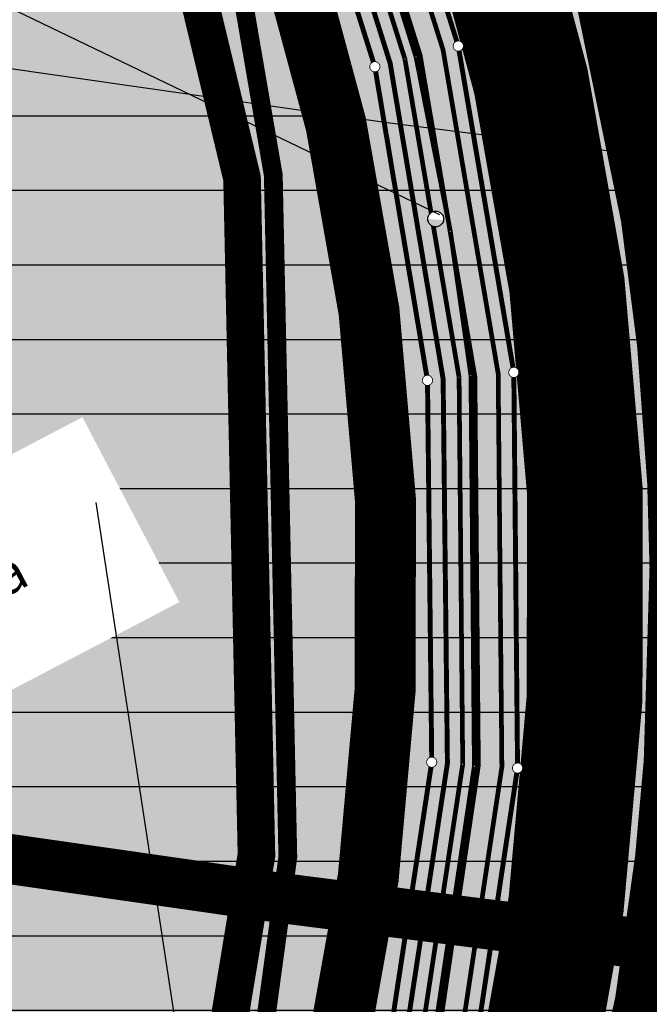
# Model space of a CAD drawing. Units: metres. Extents: x 548234 to 555000, y 6584162 to 6590000.
# Drawn here: x 550584 to 550625, y 6586947 to 6587010 of the extents above; entities that cross this region are included whole.
import ezdxf

# ---------------------------------------------------------------- set-up
doc = ezdxf.new("R2010")
doc.units = ezdxf.units.M
doc.set_wipeout_variables(frame=1)
for name, pattern in [('07005-LK$0$Punktiirt921', [4, 1, -3]), ('11026-VK$0$ACAD_ISO03W100', [30, 12, -18]), ('DASHED2', [3, 2, -1]), ('DASHEDX2', [1.5, 1, -0.5]), ('FERM', [3, 2, -1]), ('KRAAVIPERV', [0.02, 0.01, 0.01])]:
    doc.linetypes.add(name, pattern=pattern)
for name, color, linetype in [('07005-G$0$K-G-gaasitoru_(G1 DP)', 252, '07005-G$0$G1_KPROJEKT'), ('07005-LK$0$K-asf-uus', 253, 'Continuous'), ('07005-LK$0$k-kergliiklus', 31, 'Continuous'), ('07005-LK$0$k-tee-joon', 250, 'Continuous'), ('07005-LK$0$KM', 7, 'Continuous'), ('11026-VK$0$k-vk-abi', 6, 'Continuous'), ('11026-VK$0$K-VK-kraav', 5, '11026-VK$0$ACAD_ISO03W100'), ('11026-VK$0$k-vk-tekst', 7, 'Continuous'), ('11026-VK$0$VEE_S6LMED', 7, 'Continuous'), ('11026-VK$0$Vesi_elemendid', 7, 'Continuous'), ('11026_E-SD$0$07005-GEE$0$K-tr-sidekanal', 251, '11026_E-SD$0$07005-GEE$0$SIDE_KPROJEKT'), ('11026_E-SD$0$07005-GEE$0$K-TVKAABEL', 251, '11026_E-SD$0$07005-GEE$0$W1.1_KPROJEKT'), ('11026_E-SD$0$07005-GEE$0$KPR-KPKAABEL', 251, '11026_E-SD$0$XW2_KPROJEKT'), ('k-DP-naaber-ala', 162, 'DASHEDX2'), ('k-killustik', 53, 'Continuous'), ('K-raudteevöönd', 44, 'Continuous'), ('K-TÄNAVAKAITSEVÖÖND-KEHTIV', 114, 'Continuous'), ('k-xref-liiklus', 7, 'Continuous'), ('K-xref-tehno', 7, 'Continuous')]:
    doc.layers.add(name, color=color, linetype=linetype)
for name, color, linetype, lineweight in [('11026-VK$0$K-tr-dreen', 80, '11026-VK$0$D1_KPROJEKT', 0), ('11026-VK$0$K-tr-reovesi', 16, '11026-VK$0$K1_KPROJEKT', 0), ('11026-VK$0$K-tr-reovesi K11', 34, '11026-VK$0$K11_KPROJEKT', 0), ('11026-VK$0$K-tr-vesi', 152, '11026-VK$0$V1_KPROJEKT', 0), ('k-mood-piir-keht', 20, 'Continuous', 0), ('RAUDTEE', 34, 'FERM', 0)]:
    doc.layers.add(name, color=color, linetype=linetype, lineweight=lineweight)
doc.styles.add('07005-G$0$KPR-jooned', font='romand.shx')
doc.styles.add('11026-VK$0$KPR-jooned', font='romand.shx')
doc.styles.add('11026-VK$0$SWISL_Kprojekt', font='swissl.ttf')
doc.styles.add('11026_E-SD$0$07005-GEE$0$KPR-jooned', font='romand.shx')
doc.styles.add('11026_E-SD$0$KPR-jooned', font='romand.shx')
doc.linetypes.add('07005-G$0$G1_KPROJEKT', pattern='A,9.5,-1.25,["G1",07005-G$0$KPR-jooned,S=1,R=0,X=-0.858,Y=-0.5],-1.25', length=12)
doc.linetypes.add('11026-VK$0$D1_KPROJEKT', pattern='A,9.5,-1.25,["D1",11026-VK$0$KPR-jooned,S=1,R=0,X=-0.857,Y=-0.5],-1.25', length=12)
doc.linetypes.add('11026-VK$0$K11_KPROJEKT', pattern='A,9.5,-1.7,["K11",11026-VK$0$KPR-jooned,S=1,R=0,X=-1.33,Y=-0.5],-1.7', length=12.9)
doc.linetypes.add('11026-VK$0$K1_KPROJEKT', pattern='A,9.5,-1.25,["K1",11026-VK$0$KPR-jooned,S=1,R=0,X=-0.857,Y=-0.5],-1.25', length=12)
doc.linetypes.add('11026-VK$0$KS1_KPROJEKT', pattern='A,9.5,-1.7,["KS1",11026-VK$0$KPR-jooned,S=1,R=0,X=-1.4,Y=-0.5],-1.7', length=12.9)
doc.linetypes.add('11026-VK$0$V1_KPROJEKT', pattern='A,9.5,-1.25,["V1",11026-VK$0$KPR-jooned,S=1,R=0,X=-0.845,Y=-0.5],-1.25', length=12)
doc.linetypes.add('11026_E-SD$0$07005-GEE$0$SIDE_KPROJEKT', pattern='A,9.5,-1.25,["/",11026_E-SD$0$07005-GEE$0$KPR-jooned,S=1,R=0,X=-0.55,Y=-0.5],-1.25', length=12)
doc.linetypes.add('11026_E-SD$0$07005-GEE$0$W1.1_KPROJEKT', pattern='A,9.5,-2,["W1.1",11026_E-SD$0$07005-GEE$0$KPR-jooned,S=1,R=0,X=-1.72,Y=-0.5],-2', length=13.5)
doc.linetypes.add('11026_E-SD$0$XW2_KPROJEKT', pattern='A,9.5,-1.7,["XW2",11026_E-SD$0$KPR-jooned,S=1,R=0,X=-1.56,Y=-0.5],-1.7', length=12.9)

# ---------------------------------------------------------------- blocks, each defined once
blk = doc.blocks.new('07005-LK')
at = {"layer": '07005-LK$0$K-asf-uus', "color": 251, "true_color": 0x575757, "const_width": 7, "flags": 128}
blk.add_lwpolyline([(550555.6535210232, 6587151.663477219), (550575.5416178255, 6587110.964426038, -0.01473293970042188), (550579.1862307535, 6587102.913071534), (550608.9561675889, 6587031.629490928, -0.1555912426451976), (550616.8671365589, 6586940.825273142), (550607.2485100215, 6586898.173631127)], format="xyb", dxfattribs=at)
at = {"layer": '07005-LK$0$k-kergliiklus', "const_width": 3.5, "flags": 128}
blk.add_lwpolyline([(550544.4036872222, 6587145.644921537), (550564.0861937542, 6587105.366590801, -0.01473293970218433), (550567.4210145834, 6587097.999601427), (550597.1909514187, 6587026.716020823, -0.1555912426446887), (550604.4294880264, 6586943.630161549), (550600.9844812537, 6586928.354051697)], format="xyb", dxfattribs=at)
at = {"layer": '07005-LK$0$k-tee-joon', "const_width": 0.4, "flags": 128}
for points in [[(550558.7417106943, 6587153.315629759), (550578.6862440412, 6587112.501086691, -0.01473293970090597), (550582.4158979375, 6587104.261867248), (550612.1858347729, 6587032.978286643, -0.1555912426445271), (550620.2813930189, 6586940.055303776), (550614.3179392173, 6586913.611705442, 0.4207845937343519), (550626.7563106599, 6586894.408948183), (550635.39, 6586892.664)], [(550552.5653313523, 6587150.011324679), (550572.3969916098, 6587109.427765384, -0.01473293970136345), (550575.9565635696, 6587101.564275818), (550605.726500405, 6587030.280695213, -0.1555912426458999), (550613.4528800991, 6586941.595242509), (550607.3079894349, 6586914.347103101, -0.4079363137468534), (550588.5161361354, 6586902.186935442), (550583.2564748449, 6586903.254907711)], [(550545.9477820576, 6587146.470997807), (550565.658506862, 6587106.134921127, -0.01473293970234303), (550569.0358481754, 6587098.673999285), (550598.8057850107, 6587027.390418681, -0.1555912426452122), (550606.1366162563, 6586943.245176866), (550602.6298585541, 6586927.695246369, -0.2935144061939901), (550590.3103252201, 6586915.556696678, 0.2795084085224228), (550578.1938594142, 6586904.221150166, 0.2795084085224228)], [(550542.8595923866, 6587144.818845266), (550562.5138806463, 6587104.598260473, -0.01473293970193288), (550565.8061809915, 6587097.325203571), (550595.5761178267, 6587026.041622967, -0.155591242645972), (550602.7223597964, 6586944.015146232), (550599.2156020937, 6586928.465215733)]]:
    blk.add_lwpolyline(points, format="xyb", dxfattribs=at)
at = {"layer": '07005-LK$0$KM', "linetype": '07005-LK$0$Punktiirt921', "const_width": 0.2}
blk.add_lwpolyline([(550555.6535210232, 6587151.663477219), (550575.5416178255, 6587110.964426038, -0.01473293970183687), (550579.1862307535, 6587102.913071533), (550608.9561675889, 6587031.629490928, -0.1555912426468418), (550616.867136559, 6586940.825273141), (550610.3851555127, 6586912.082382038)], format="xyb", dxfattribs=at)
blk = doc.blocks.new('11026_E-SD')
at = {"layer": '11026_E-SD$0$07005-GEE$0$K-tr-sidekanal', "color": 251, "const_width": 0.3, "flags": 128}
blk.add_lwpolyline([(550543.742011325, 6587145.290931131), (550559.5270757362, 6587112.795147802), (550566.7205057659, 6587097.730951919), (550599.4319502831, 6587018.766453462), (550601.9478784094, 6587010.793262478), (550603.7917768988, 6587003.48132496), (550604.90198397, 6586997.626340425), (550605.4468002673, 6586994.28023502), (550606.5321252468, 6586985.672827971), (550606.9797337743, 6586977.736234437), (550607.0175703113, 6586968.51987905), (550606.288566873, 6586959.545790402), (550605.2468390798, 6586951.752008251), (550601.540013573, 6586934.141874129), (550599.8960372249, 6586927.100067204), (550599.3553459445, 6586925.661752323), (550595.4208859141, 6586920.602184149)], dxfattribs=at)
at = {"layer": '11026_E-SD$0$07005-GEE$0$K-tr-sidekanal', "const_width": 0.3, "flags": 128}
blk.add_lwpolyline([(550543.742011325, 6587145.290931131), (550559.5270757362, 6587112.795147802), (550566.7205057659, 6587097.730951919), (550599.4319502831, 6587018.766453462), (550601.9478784094, 6587010.793262478), (550603.7917768988, 6587003.48132496), (550604.90198397, 6586997.626340425), (550605.4468002673, 6586994.28023502), (550606.5321252468, 6586985.672827971), (550606.9797337743, 6586977.736234437), (550607.0175703113, 6586968.51987905), (550606.288566873, 6586959.545790402), (550605.2468390798, 6586951.752008251), (550601.540013573, 6586934.141874129), (550599.8960372249, 6586927.100067204), (550599.3553459445, 6586925.661752323), (550595.4208859141, 6586920.602184149)], dxfattribs=at)
at = {"layer": '11026_E-SD$0$07005-GEE$0$K-TVKAABEL', "const_width": 0.3, "flags": 128}
blk.add_lwpolyline([(550605.8679403403, 6586914.779981457), (550611.9776975508, 6586941.872329448), (550615.1037901129, 6586962.622066433), (550614.8673627544, 6586987.744424877), (550611.3448410691, 6587008.443357566), (550605.7206945617, 6587026.275613971), (550579.7707637657, 6587088.538864447), (550571.0336748683, 6587108.801160914), (550551.2389500394, 6587149.309135455)], dxfattribs=at)
at = {"layer": '11026_E-SD$0$07005-GEE$0$KPR-KPKAABEL', "color": 251, "const_width": 0.32, "flags": 128}
blk.add_lwpolyline([(550544.2817070936, 6587145.553092297), (550560.2416022174, 6587112.697395267), (550567.2691006305, 6587097.974400928), (550599.99627367, 6587018.971934265), (550602.5253623653, 6587010.957036315), (550604.3779390285, 6587003.610685696), (550605.4929324937, 6586997.730458786), (550606.0407363563, 6586994.366004613), (550607.1300056942, 6586985.727315966), (550607.5796643733, 6586977.75437098), (550607.6176702037, 6586968.496778527), (550606.8853379717, 6586959.481712174), (550605.8385842256, 6586951.650327894), (550602.1257947822, 6586934.011860708), (550600.4714311942, 6586926.925561089), (550599.9286698039, 6586925.481739424), (550595.9334499178, 6586920.346057657)], dxfattribs=at)
blk = doc.blocks.new('11026-VK$0$VKT_kk_kp_dvk_w')
at = {"color": 80}
blk.add_line((0, 0), (0, 0), dxfattribs=at)
at = {"color": 80, "const_width": 0.05}
blk.add_lwpolyline([(-2.842170943040401e-14, -0.3250000000000028, 0.9999999999999999), (-2.842170943040401e-14, 0.3250000000000028, 0.9999999999999999), (-2.842170943040401e-14, -0.3250000000000028, -1)], format="xyb", dxfattribs=at)
at = {"color": 80}
blk.add_wipeout([(-0.029405142098868183, 0.2985554180016592), (-0.08708540317633867, 0.2870821007196628), (-0.14141902104779927, 0.2645763793045066), (-0.19031798524909374, 0.23190313600882118), (-0.23190313600882118, 0.1903179852490936), (-0.2645763793045066, 0.14141902104779913), (-0.28708210071966267, 0.0870854031763385), (-0.2985554180016591, 0.02940514209886791), (-0.298555418001659, -0.029405142098868464), (-0.2870821007196625, -0.08708540317633906), (-0.2645763793045063, -0.14141902104779963), (-0.2319031360088207, -0.19031798524909405), (-0.19031798524909316, -0.2319031360088214), (-0.14141902104779863, -0.2645763793045068), (-0.08708540317633795, -0.2870821007196628), (-0.029405142098867326, -0.2985554180016591), (0.029405142098869103, -0.29855541800165897), (0.08708540317633967, -0.28708210071966234), (0.14141902104780021, -0.264576379304506), (0.1903179852490945, -0.23190313600882034), (0.23190313600882181, -0.19031798524909266), (0.2645763793045071, -0.14141902104779813), (0.28708210071966306, -0.0870854031763374), (0.2985554180016592, -0.0294051420988668), (0.2985554180016589, 0.029405142098869574), (0.2870821007196622, 0.08708540317634017), (0.26457637930450584, 0.14141902104780069), (0.23190313600882007, 0.19031798524909493), (0.19031798524909235, 0.23190313600882229), (0.14141902104779777, 0.2645763793045074), (0.08708540317633698, 0.2870821007196632), (0.02940514209886632, 0.2985554180016593)], dxfattribs=at)
blk = doc.blocks.new('11026-VK$0$VKT_vk_vs_w')
at = {"layer": '11026-VK$0$Vesi_elemendid', "color": 0, "linetype": 'Continuous'}
blk.add_line((0, 0), (0, 0), dxfattribs=at)
at = {"color": 0, "linetype": 'Continuous'}
blk.add_wipeout([(-0.09923124599148135, -0.015816617347927386), (-0.09423887645290391, -0.03487176121515731), (-0.08562495974201216, -0.052586802855197734), (-0.07372052384726555, -0.06828096315253171), (-0.05898304956401456, -0.08135112432831915), (-0.041978889764093766, -0.09129500741840545), (-0.02336150477257145, -0.09773047457223237), (-0.003846350253922023, -0.10041021439613), (0.01581661734792755, -0.0992312459914813), (0.034871761215157476, -0.09423887645290385), (0.052586802855197866, -0.08562495974201206), (0.06828096315253182, -0.07372052384726543), (0.08135112432831924, -0.0589830495640144), (0.09129500741840547, -0.041978889764093585), (0.09773047457223241, -0.023361504772571262), (0.10041021439612997, -0.003846350253921854), (0.09923124599148127, 0.01581661734792772), (0.0942388764529038, 0.034871761215157615), (0.08562495974201197, 0.05258680285519804), (0.07372052384726528, 0.06828096315253199), (0.058983049564014255, 0.08135112432831934), (0.041978889764093426, 0.09129500741840554), (0.023361504772571085, 0.09773047457223247), (0.0038463502539216577, 0.10041021439612999), (-0.015816617347927914, 0.09923124599148128), (-0.03487176121515773, 0.09423887645290377), (-0.052586802855198046, 0.08562495974201198), (-0.0682809631525319, 0.07372052384726538), (-0.08135112432831926, 0.05898304956401443), (-0.09129500741840545, 0.04197888976409367), (-0.09773047457223238, 0.02336150477257143), (-0.10041021439613, 0.0038463502539221317)], dxfattribs=at).dxf.layer = '11026-VK$0$Vesi_elemendid'
at = {"layer": '11026-VK$0$Vesi_elemendid', "color": 0, "linetype": 'Continuous'}
for radius in [0.09999999999999999, 0.09000000000000001, 0.08000000000000002]:
    blk.add_circle((0, 0), radius, dxfattribs=at)
blk = doc.blocks.new('11026-VK$0$VKT_kk_kp_rvk_w')
at = {"color": 16}
blk.add_line((0, 0), (0, 0), dxfattribs=at)
at = {"color": 16, "const_width": 0.05}
blk.add_lwpolyline([(-2.842170943040401e-14, -0.3250000000000028, 0.9999999999999999), (-2.842170943040401e-14, 0.3250000000000028, 0.9999999999999999), (-2.842170943040401e-14, -0.3250000000000028, -1)], format="xyb", dxfattribs=at)
at = {"color": 16}
blk.add_wipeout([(-0.029405142098868183, 0.2985554180016592), (-0.08708540317633867, 0.2870821007196628), (-0.14141902104779927, 0.2645763793045066), (-0.19031798524909374, 0.23190313600882118), (-0.23190313600882118, 0.1903179852490936), (-0.2645763793045066, 0.14141902104779913), (-0.28708210071966267, 0.0870854031763385), (-0.2985554180016591, 0.02940514209886791), (-0.298555418001659, -0.029405142098868464), (-0.2870821007196625, -0.08708540317633906), (-0.2645763793045063, -0.14141902104779963), (-0.2319031360088207, -0.19031798524909405), (-0.19031798524909316, -0.2319031360088214), (-0.14141902104779863, -0.2645763793045068), (-0.08708540317633795, -0.2870821007196628), (-0.029405142098867326, -0.2985554180016591), (0.029405142098869103, -0.29855541800165897), (0.08708540317633967, -0.28708210071966234), (0.14141902104780021, -0.264576379304506), (0.1903179852490945, -0.23190313600882034), (0.23190313600882181, -0.19031798524909266), (0.2645763793045071, -0.14141902104779813), (0.28708210071966306, -0.0870854031763374), (0.2985554180016592, -0.0294051420988668), (0.2985554180016589, 0.029405142098869574), (0.2870821007196622, 0.08708540317634017), (0.26457637930450584, 0.14141902104780069), (0.23190313600882007, 0.19031798524909493), (0.19031798524909235, 0.23190313600882229), (0.14141902104779777, 0.2645763793045074), (0.08708540317633698, 0.2870821007196632), (0.02940514209886632, 0.2985554180016593)], dxfattribs=at)
blk = doc.blocks.new('11026-VK$0$VKT_vk_ph_w')
at = {"color": 1}
blk.add_line((0, 0), (0, 0), dxfattribs=at)
blk.add_wipeout([(-0.5042168626339762, -0.0487332448096085), (-0.4850210925797043, -0.1461646792727752), (-0.4471862339405568, -0.237979087081586), (-0.3921662591160026, -0.3206480920340611), (-0.3220755548829924, -0.3909947706311888), (-0.23960766769788092, -0.4463157394653535), (-0.1479317922166679, -0.48448504472861487), (-0.05057098092167319, -0.5040358614252989), (0.04873324480960859, -0.5042168626339761), (0.14616467927277563, -0.48502109257970405), (0.23797908708158647, -0.44718623394055634), (0.3206480920340614, -0.3921662591160021), (0.390994770631189, -0.3220755548829919), (0.44631573946535347, -0.2396076676978801), (0.48448504472861464, -0.14793179221666708), (0.5040358614252985, -0.05057098092167234), (0.5042168626339757, 0.04873324480960939), (0.4850210925797034, 0.14616467927277665), (0.44718623394055534, 0.237979087081587), (0.39216625911600095, 0.32064809203406197), (0.3220755548829906, 0.39099477063118937), (0.23960766769787886, 0.4463157394653541), (0.14793179221666578, 0.4844850447286151), (0.05057098092167096, 0.5040358614252984), (-0.04873324480961077, 0.5042168626339758), (-0.14616467927277738, 0.4850210925797034), (-0.2379790870815876, 0.4471862339405557), (-0.320648092034062, 0.39216625911600134), (-0.3909947706311894, 0.32207555488299144), (-0.4463157394653537, 0.23960766769788022), (-0.48448504472861487, 0.14793179221666763), (-0.5040358614252989, 0.050570980921673225)], dxfattribs=at)
at = {"layer": '11026-VK$0$Vesi_elemendid'}
blk.add_hatch(color=1, dxfattribs=at).paths.add_polyline_path([(-0.5045479956638557, 0.0009517781100265577, 0.9267396178243293), (0.4985851112180089, -0.07734644582468164)])
at = {"color": 1}
blk.add_circle((0, 0), 0.5041271994365526, dxfattribs=at)
blk = doc.blocks.new('11026-VK')
at = {"layer": '11026-VK$0$K-tr-dreen', "color": 252, "linetype": '11026-VK$0$D1_KPROJEKT'}
for points in [[(550606.6609367145, 6587026.619043786, 0.315, 0.315, 0), (550612.3191616687, 6587008.678736213, 0.315, 0.315, 0)], [(550612.3191616687, 6587008.678736213, 0.315, 0.315, 0), (550615.8665680243, 6586987.833576998, 0.315, 0.315, 0)], [(550615.8665680243, 6586987.833576998, 0.315, 0.315, 0), (550616.1044952875, 6586962.551841266, 0.315, 0.315, 0)], [(550612.961152583, 6586941.687604822, 0.315, 0.315, 0), (550616.1044952875, 6586962.551841266, 0.315, 0.315, 0)]]:
    blk.add_lwpolyline(points, format="xyseb", dxfattribs=at)
at = {"layer": '11026-VK$0$K-tr-reovesi', "color": 252, "linetype": '11026-VK$0$K1_KPROJEKT'}
for points in [[(550601.5453096821, 6587024.635080755, 0.315, 0.315, 0), (550606.9903188249, 6587007.355367516, 0.315, 0.315, 0)], [(550610.3522911657, 6586987.321539431, 0.315, 0.315, 0), (550610.6241174237, 6586962.925958922, 0.315, 0.315, 0)], [(550607.5261719048, 6586942.603700411, 0.315, 0.315, 0), (550610.6241174237, 6586962.925958922, 0.315, 0.315, 0)]]:
    blk.add_lwpolyline(points, format="xyseb", dxfattribs=at)
at = {"layer": '11026-VK$0$K-tr-vesi', "color": 252, "linetype": '11026-VK$0$V1_KPROJEKT', "const_width": 0.3}
for points in [[(550603.3783632064, 6587025.397187057), (550608.9090091841, 6587007.855089506)], [(550608.9090091841, 6587007.855089506), (550612.3693495822, 6586987.521544571)], [(550612.3693495822, 6586987.521544571), (550612.6020271777, 6586962.797629351)], [(550609.4956984656, 6586942.236410541), (550612.6020271777, 6586962.797629351)]]:
    blk.add_lwpolyline(points, dxfattribs=at)
at = {"layer": '11026-VK$0$k-vk-abi', "color": 252}
for centre in [(550607.96490807, 6587007.589517878), (550611.3514631836, 6586987.410394046), (550611.6249632734, 6586962.855617552)]:
    blk.add_circle(centre, 0.0001, dxfattribs=at)
at = {"layer": '11026-VK$0$k-vk-tekst', "color": 252, "insert": (550529.4637203175, 6586952.72512354), "char_height": 2.5, "width": 65.84114009855793, "attachment_point": 1, "rotation": 27.65000000000001, "style": '11026-VK$0$SWISL_Kprojekt', "bg_fill": 3, "box_fill_scale": 1.5, "bg_fill_color": 256, "bg_fill_transparency": 3939897}
blk.add_mtext('Varem planeeritud pumpla\\P{\\O(OÜ Projektkeskus töö nr 468 pumpla KP-8)}', dxfattribs=at)
at = {"layer": '11026-VK$0$k-vk-tekst', "color": 252}
blk.add_line((550589.1657741814, 6586979.522073813), (550598.8771466102, 6586915.995152022), dxfattribs=at)
at = {"layer": '11026-VK$0$K-tr-dreen', "color": 252}
for p in [(550612.3191616687, 6587008.678736213), (550615.8665680243, 6586987.833576998), (550616.1044952875, 6586962.551841266)]:
    blk.add_blockref('11026-VK$0$VKT_kk_kp_dvk_w', p, dxfattribs=at)
at = {"layer": '11026-VK$0$VEE_S6LMED', "color": 252}
for p in [(550608.9090091841, 6587007.855089506), (550612.3693495822, 6586987.521544571), (550612.6020271777, 6586962.797629351)]:
    blk.add_blockref('11026-VK$0$VKT_vk_vs_w', p, dxfattribs=at)
at = {"layer": '11026-VK$0$K-tr-reovesi', "color": 252, "linetype": '11026-VK$0$K1_KPROJEKT'}
blk.add_lwpolyline([(550606.9903188249, 6587007.355367516, 0.315, 0.315, 0), (550610.3522911657, 6586987.321539431, 0.315, 0.315, 0)], format="xyseb", dxfattribs=at)
at = {"layer": '11026-VK$0$K-tr-vesi', "color": 252, "linetype": '11026-VK$0$V1_KPROJEKT'}
blk.add_lwpolyline([(550613.1277902104, 6586987.626788144, 0.3, 0.3, 0), (550613.3462160026, 6586962.674998752, 0.3, 0.3, 0)], format="xyseb", dxfattribs=at)
at = {"layer": '11026-VK$0$K-VK-kraav', "color": 252, "ltscale": 0.02, "const_width": 5, "flags": 128}
blk.add_lwpolyline([(550616.9211732018, 6586910.872780046), (550624.8208562295, 6586947.540014824), (550626.1020530033, 6586956.690633651), (550626.6619698197, 6586962.90908091), (550627.0352919978, 6586975.368601681), (550626.8828029775, 6586980.894573146), (550626.2300480863, 6586989.754606877), (550625.1862608618, 6586997.864727275), (550622.1045762702, 6587012.839271712), (550617.2201489848, 6587028.400981858), (550609.9724027421, 6587045.839136313)], dxfattribs=at)
at = {"layer": '11026-VK$0$K-tr-reovesi', "color": 252}
for p in [(550606.9903188249, 6587007.355367516), (550610.3522911657, 6586987.321539431), (550610.6241174237, 6586962.925958922)]:
    blk.add_blockref('11026-VK$0$VKT_kk_kp_rvk_w', p, dxfattribs=at)
at = {"layer": '11026-VK$0$K-tr-reovesi K11', "color": 252, "linetype": '11026-VK$0$KS1_KPROJEKT'}
blk.add_lwpolyline([(550602.2475388019, 6586915.094057472, 0.315, 0.315, 0), (550608.5147295482, 6586942.452902778, 0.315, 0.315, 0), (550611.6249632734, 6586962.855617552, 0.315, 0.315, 0), (550611.3514631836, 6586987.410394046, 0.315, 0.315, 0), (550607.96490807, 6587007.589517878, 0.315, 0.315, 0), (550602.4855130115, 6587024.978354674, 0.315, 0.315, 0), (550576.5793123563, 6587087.151210988, 0.315, 0.315, 0), (550567.8526024711, 6587107.339083818, 0.315, 0.315, 0), (550556.1569113651, 6587131.246529613, 0.315, 0.315, 0)], format="xyseb", dxfattribs=at)
at = {"layer": '11026-VK$0$K-tr-vesi', "color": 252, "linetype": '11026-VK$0$V1_KPROJEKT'}
for points in [[(550604.1108342073, 6587025.555738613, 0.3, 0.3, 0), (550609.6223743417, 6587007.980942066, 0.3, 0.3, 0)], [(550610.3094612997, 6586942.258171111, 0.3, 0.3, 0), (550613.3462160026, 6586962.674998752, 0.3, 0.3, 0)]]:
    blk.add_lwpolyline(points, format="xyseb", dxfattribs=at)
at = {"layer": '11026-VK$0$VEE_S6LMED'}
blk.add_blockref('11026-VK$0$VKT_vk_ph_w', (550610.8787111931, 6586997.634245647), dxfattribs=at)
at = {"layer": '11026-VK$0$VEE_S6LMED', "linetype": 'ByBlock'}
blk.add_blockref('11026-VK$0$VKT_vk_vs_w', (550613.3462160026, 6586962.674998752), dxfattribs=at)
at = {"layer": '11026-VK$0$K-tr-vesi', "color": 252, "linetype": '11026-VK$0$V1_KPROJEKT'}
for points in [[(550609.6223743417, 6587007.980942066, 0.3, 0.3, 0), (550611.8140544993, 6586996.845253297, 0.3, 0.3, 0)], [(550611.8140544993, 6586996.845253297, 0.3, 0.3, 0), (550613.1277902104, 6586987.626788144, 0.3, 0.3, 0)]]:
    blk.add_lwpolyline(points, format="xyseb", dxfattribs=at)
at = {"layer": '11026-VK$0$k-vk-tekst'}
blk.add_line((550580.9235417307, 6587012.453955054), (550611.1200283568, 6586997.909295443), dxfattribs=at)
at = {"layer": '11026-VK$0$VEE_S6LMED', "linetype": 'ByBlock'}
for p in [(550609.6223743417, 6587007.980942066), (550611.8140544993, 6586996.845253297), (550613.1277902104, 6586987.626788144)]:
    blk.add_blockref('11026-VK$0$VKT_vk_vs_w', p, dxfattribs=at)
blk = doc.blocks.new('07005-G')
at = {"layer": '07005-G$0$K-G-gaasitoru_(G1 DP)', "const_width": 0.3, "flags": 128}
blk.add_lwpolyline([(550549.6806277569, 6587149.112229994), (550551.2559789041, 6587145.857737551), (550554.2072356361, 6587139.630695236), (550569.6698922191, 6587108.175636938), (550578.3897299744, 6587087.953347813), (550597.5102986272, 6587042.076202145), (550604.3186252142, 6587025.740569232), (550609.8833384654, 6587008.090417136), (550613.3820196311, 6586987.531575372), (550613.6026785946, 6586962.728856343), (550610.559379791, 6586942.052340815), (550603.116888515, 6586909.359013976)], dxfattribs=at)

msp = doc.modelspace()

# ---------------------------------------------------------------- hatches: boundary and pattern name
at = {"layer": 'k-killustik'}
msp.add_hatch(color=256, dxfattribs=at).paths.add_polyline_path([(550635.2297812455, 6586994.657569114), (550638.61, 6587046.021), (550646.233, 6587128.467), (550658.493, 6587262.067), (550665.495, 6587332.034), (550665.0323697885, 6587335.150742382), (550666.9662463642, 6587345.246774234), (550669.6095195139, 6587349.851326753), (550675.110858479, 6587354.894189036), (550680.765, 6587358.137), (550683.9693314731, 6587358.677748647), (550688.011, 6587358.782), (550704.0082162136, 6587357.368386718), (550776.814, 6587351.632), (550905.0558621935, 6587339.21579554), (550908.899, 6587335.384), (550933.1571690196, 6587333.971811657), (550937.501, 6587337.712), (550954.795, 6587335.249), (551026.854, 6587330.462), (551058.946, 6587326.57), (551098.806, 6587322.424), (551133.481198249, 6587319.50953993), (551180.5015296765, 6587313.559152261), (551187.333, 6587312.697), (551204.6410935342, 6587312.756672793), (551234.8642982473, 6587310.02850455), (551247.1146206444, 6587313.08348896), (551204.901, 6587316.758), (551187.574, 6587316.682), (551129.3701405218, 6587323.869208272), (551099.181, 6587326.406), (551068.533481408, 6587329.594162099), (551038.671118613, 6587333.336699196), (550993.365, 6587337.127), (550955.243, 6587339.231), (550926.8144368163, 6587345.794504071), (550908.1069809768, 6587345.453950457), (550903.994, 6587346.87), (550901.447, 6587350.244), (550901.392387635, 6587350.681026519), (550900.2765363399, 6587358.062986859), (550897.416, 6587363.766), (550889.715, 6587366.069), (550880.794, 6587369.688), (550873.787, 6587359.248), (550868.629, 6587353.082), (550865.868, 6587351.433), (550862.088, 6587349.174), (550830.94, 6587351.844), (550810.962, 6587354.145), (550794.098, 6587356.589), (550754.05, 6587359.810000001), (550719.1468571976, 6587363.214579018), (550699.0770665675, 6587365.623636668), (550689.2016432525, 6587366.459560675), (550674.240773799, 6587365.466722278), (550665.3732732394, 6587363.435194754), (550654.9867937991, 6587359.828175388), (550650.7147020464, 6587357.170089136), (550637.185, 6587338.338), (550640.223, 6587335.867), (550644.9458402978, 6587334.577230887), (550647.704, 6587333.824), (550649.664, 6587332.085), (550650.1231454734, 6587330.996142964), (550650.845, 6587326.721917284), (550650.845, 6587324.337), (550650.185, 6587321.164), (550650.112, 6587318.991), (550650.9486563811, 6587318.130844786), (550651.6459037104, 6587317.414014149), (550655.219, 6587314.654), (550655.477, 6587313.035), (550654.7329728159, 6587307.239592489), (550650.5452642043, 6587278.577509718), (550649.2376676886, 6587270.334764991), (550648.9712023742, 6587269.708475797), (550649.222, 6587270.236), (550648.3628890904, 6587268.918552514), (550647.5670474276, 6587268.318002856), (550645.6495870701, 6587267.840078288), (550639.566, 6587268.413), (550638.7043788537, 6587268.26556486), (550638.0585813494, 6587267.530420984), (550637.801, 6587263.659), (550637.9773044963, 6587262.580281456), (550638.6813903315, 6587261.891366807), (550639.6423316632, 6587261.627269311), (550641.28, 6587261.278), (550647.931, 6587261.491), (550648.635, 6587260.497), (550648.3974658381, 6587245.492455539), (550645.5120344633, 6587215.412979983), (550643.7209152096, 6587200.293177555), (550642.9823327312, 6587193.335529872), (550641.2551559054, 6587183.48581616), (550640.5308700192, 6587178.539246829), (550639.0927985588, 6587159.593657364), (550637.6565856318, 6587139.646079708), (550636.7845807539, 6587130.678852658), (550637.059, 6587122.894), (550636.4506850044, 6587114.706134972), (550634.791896861, 6587101.81239921), (550633.8462839064, 6587097.418559587), (550630.871, 6587089.601), (550630.1307777034, 6587087.041064558), (550631.4858408432, 6587077.685340382), (550632.3593358985, 6587070.740276052), (550632.9705293431, 6587062.764090695), (550633.1705925178, 6587058.769096987), (550633.2464034719, 6587050.771573), (550633.2162933728, 6587045.514687589), (550631.4388016172, 6587030.879841262), (550630.952, 6587026.871), (550630.1498136604, 6587023.182526954), (550623.1913507745, 6587018.800732137), (550618.2129745996, 6587015.451736665), (550630.9252960894, 6586993.63527444), (550632.7087643719, 6586993.116836976)])
at = {"layer": 'K-raudteevöönd'}
h = msp.add_hatch(dxfattribs=at)
h.set_pattern_fill('ANSI31', color=256, scale=1.5, angle=135, style=0)
h.set_pattern_definition([(180, (0, 0), (-8.881784197001252e-16, -4.762499999999999), [])])
h.paths.add_polyline_path([(552146.7173715903, 6585837.598846646), (552142.7466610939, 6585848.189089769), (552136.8321970563, 6585867.866489143), (552132.2363358203, 6585884.615850067), (552126.0453187432, 6585906.35092489), (552121.0307574129, 6585926.220569435), (552116.9192732144, 6585946.856840877), (552113.5469279906, 6585968.761423652), (552109.5456493512, 6585993.674648133), (552105.1816796667, 6586036.30976776), (552102.6921694016, 6586114.015820269), (552103.5306244891, 6586151.671053277), (552106.5319790929, 6586192.721159276), (552108.3186889685, 6586209.630323222), (552112.488345345, 6586243.860531935), (552126.7966034978, 6586344.268658404), (552140.5575986711, 6586452.564304864), (552146.3518956224, 6586499.502133971), (552167.9107104728, 6586655.202459545), (552196.2419805197, 6586865.133672826), (552226.1087774597, 6587090.104221296), (552259.114694052, 6587342.30584165), (552278.2713681299, 6587481.369476132), (552293.0460576443, 6587587.790929282), (552300.0027081767, 6587653.010727473), (552300.1962354179, 6587660.081915184), (552300.2895247324, 6587670.315752754), (552300.2700966803, 6587679.631671813), (552300.2503814388, 6587689.656874265), (552300.1618844559, 6587701.063151515), (552300.0318651667, 6587714.445137298), (552299.9454619936, 6587725.696750103), (552298.6420760417, 6587771.496020049), (552291.7466164617, 6587839.323923465), (552260.4007924581, 6587803.209782055), (552231.006413162, 6587776.944216334), (552221.9030676984, 6587770.445510681), (552187.6754304528, 6587745.54572476), (552167.2976920946, 6587735.053943246), (552156.4525572323, 6587730.742833834), (552119.7959369058, 6587717.144410169), (552082.9974733592, 6587705.93212361), (552071.9990936645, 6587703.32426036), (552055.8656412254, 6587701.331627917), (552048.914952375, 6587700.942844421), (552033.0193839514, 6587698.734219955), (552002.6534365633, 6587698.759670787), (551982.3821672681, 6587699.613905668), (551952.7763036465, 6587703.138774033), (551919.7059336464, 6587710.32758056), (551884.6790241834, 6587721.564997423), (551856.5017425552, 6587732.690553239), (551760.9559683884, 6587774.49833836), (551735.8849196236, 6587785.518895436), (551704.7743808579, 6587798.933774679), (551679.0424087913, 6587809.481268456), (551625.0636183566, 6587827.039575263), (551591.5026907404, 6587834.697884521), (551558.9254198441, 6587840.256056918), (551543.7827669238, 6587841.942874769), (551528.6401140033, 6587843.62969262), (551502.1411835608, 6587845.74719137), (551387.2628589914, 6587851.963954723), (551346.008616285, 6587854.244647223), (551286.6566751166, 6587857.533410171), (551203.7100136392, 6587862.090050316), (551146.6418564538, 6587865.203908461), (551099.2319505299, 6587867.829188731), (551077.7549229782, 6587869.641318819), (551055.9816774755, 6587871.152762631), (551020.7557061209, 6587875.502294921), (550984.9188574583, 6587880.348822221), (550948.5530604474, 6587887.697631075), (550888.3691221942, 6587902.759047403), (550859.6128520569, 6587910.681078512), (550826.9833392831, 6587919.014272744), (550776.4126461624, 6587930.19612272), (550744.8299214905, 6587936.184958558), (550721.8306881054, 6587939.932981699), (550702.8649971071, 6587942.502931334), (550675.6847172085, 6587944.468301783), (550633.160283219, 6587943.957302512), (550594.561382771, 6587941.731881415), (550576.0992776861, 6587939.516773524), (550548.35090079, 6587934.561379733), (550506.2770713037, 6587924.927434258), (550477.9201703793, 6587916.167272916), (550426.7107121141, 6587896.304039829), (550388.5680364299, 6587878.052192541), (550300.5892993446, 6587838.485354286), (550189.7312854455, 6587787.506851572), (550114.6426397688, 6587753.291014949), (550020.7558159907, 6587710.451582822), (549979.2441840093, 6587801.428417292), (550073.1773602241, 6587844.288985213), (550148.1087145581, 6587878.433148486), (550259.1907006566, 6587929.514645714), (550346.4719635617, 6587968.767807631), (550386.989287874, 6587988.155960209), (550445.0398296141, 6588010.672727237), (550480.3229286904, 6588021.572565742), (550528.3890992047, 6588032.578620372), (550561.3407223115, 6588038.463226495), (550585.7186172302, 6588041.388118709), (550629.6797167846, 6588043.922697603), (550678.6952827867, 6588044.511698236), (550713.1950028953, 6588042.017068647), (550736.5893118815, 6588038.847018273), (550762.1900785053, 6588034.675041576), (550796.5273538352, 6588028.163877414), (550850.1566607174, 6588016.305727428), (550885.2671479384, 6588007.338921469), (550913.7908778022, 6587999.480952607), (550970.606939549, 6587985.262368963), (551001.5411425352, 6587979.011177912), (551033.5842938827, 6587974.677705145), (551065.5783225269, 6587970.727237483), (551085.0050770122, 6587969.378681161), (551104.7676969017, 6587967.675848726), (551151.8749445619, 6587965.067025186), (551209.5886290891, 6587961.918066085), (551292.5551378777, 6587957.359833175), (551350.8044644546, 6587954.132308607), (551396.7673338596, 6587951.591407026), (551429.2585172418, 6587949.792144656), (551466.1352771192, 6587947.748964356), (551508.4474098329, 6587945.562031227), (551538.1606947072, 6587943.187677148), (551572.8819277763, 6587939.319900738), (551611.0505267989, 6587932.807763666), (551650.6237841303, 6587923.777493512), (551682.5637266774, 6587914.166665151), (551714.5055381486, 6587903.019809661), (551743.539089776, 6587891.119003757), (551801.3296366355, 6587865.985976206), (551894.7235850816, 6587825.11176494), (551918.352071527, 6587815.782261538), (551945.6613983244, 6587807.020818003), (551969.3462454821, 6587801.872227774), (551990.410254034, 6587799.364351012), (552006.8637176519, 6587798.670999139), (552039.2250476256, 6587800.557155579), (552046.9343587717, 6587800.988372255), (552054.2809063367, 6587801.895739669), (552056.8625266402, 6587802.507876447), (552087.8040630883, 6587811.935589993), (552120.5874427593, 6587824.097166318), (552125.842307906, 6587826.186056764), (552135.0645695418, 6587830.934275259), (552163.4369323052, 6587851.5744893), (552168.4535868315, 6587855.155783809), (552189.0392075395, 6587873.550217936), (552214.4646373664, 6587902.030487685), (552233.8484562075, 6587935.936842317), (552245.4895324493, 6587964.69661035), (552246.9793067847, 6587968.18659962), (552250.7498353515, 6587981.258715716), (552255.7570247742, 6588008.107610724), (552259.284380911, 6588040.655091945), (552258.7611163034, 6588095.845237492), (552258.3905545411, 6588174.524513805), (552250.3492134252, 6588254.381490151), (552247.5671596352, 6588296.962660573), (552246.989351922, 6588331.663223935), (552247.7356732168, 6588360.83658903), (552250.6108984426, 6588388.740066458), (552254.5994336836, 6588432.928838317), (552263.6790991444, 6588481.048861531), (552274.2259909753, 6588519.004849142), (552286.3701834973, 6588560.063785814), (552307.3020331386, 6588611.812260464), (552317.0405232523, 6588635.641161824), (552327.7875909682, 6588657.963789999), (552354.6354896923, 6588703.823452109), (552359.909313947, 6588713.949553509), (552364.7581958942, 6588723.328311898), (552399.3647980662, 6588777.148083315), (552454.0274128197, 6588861.052096784), (552527.8923662704, 6588975.877615759), (552585.5585568796, 6589064.895425134), (552616.7152863361, 6589113.595401763), (552639.2218814355, 6589154.395071536), (552656.8450766125, 6589190.756289508), (552663.00616134, 6589210.097633453), (552670.2880730481, 6589232.273969125), (552676.0263492657, 6589265.875151847), (552679.6790539813, 6589296.806183438), (552680.685517892, 6589330.019492354), (552677.0179559506, 6589373.048163486), (552670.3387065795, 6589401.636357656), (552658.3168342751, 6589439.177685299), (552653.5705367037, 6589453.02445698), (552642.3362821416, 6589476.824686239), (552630.5667032195, 6589497.839354683), (552610.4217387725, 6589526.839840801), (552579.485034818, 6589565.836497249), (552551.5709370599, 6589600.443623096), (552516.4436930988, 6589643.605027393), (552480.2293760912, 6589685.902217851), (552444.948415903, 6589731.349958903), (552418.1891602753, 6589772.819172043), (552400.8825951067, 6589804.764666251), (552395.3804191077, 6589816.506957061), (552385.5822322015, 6589841.147170252), (552380.8429317644, 6589854.976024549), (552374.3506922739, 6589876.752077879), (552365.2344801218, 6589916.097993576), (552359.4348944272, 6589948.51533096), (552356.1488026044, 6589985.221432939), (552356.2199999988, 6589999.425312572), (552356.2199999988, 6590000), (552456.2199999988, 6590000), (552456.2199999988, 6589999.174687571), (552456.1711973884, 6589989.438567147), (552458.645105571, 6589961.804669212), (552463.2255198717, 6589936.202006615), (552471.069307713, 6589902.347922264), (552476.0970682332, 6589885.48397549), (552479.3977677878, 6589875.852829748), (552487.1995808905, 6589856.233042949), (552490.1974048915, 6589849.835333892), (552504.290839714, 6589823.820828062), (552526.6115840994, 6589789.230041259), (552557.7506238981, 6589749.11778213), (552593.2163068976, 6589707.694972798), (552629.2690629436, 6589663.396377057), (552657.5749651844, 6589628.303502856), (552690.7382612239, 6589586.500159351), (552715.4532967763, 6589550.920645308), (552731.2837178482, 6589522.655313781), (552746.3694632939, 6589490.695543049), (552753.2431657272, 6589470.642314873), (552766.8012934211, 6589428.303642401), (552776.0420440518, 6589388.751836705), (552780.814482108, 6589332.760507617), (552779.5009460109, 6589289.413816591), (552775.0336507367, 6589251.584848192), (552767.611926943, 6589208.12603097), (552758.1538386564, 6589179.322366623), (552749.9549233845, 6589153.583710644), (552728.0581185657, 6589108.404928654), (552702.7047136507, 6589062.444598199), (552669.6414431084, 6589010.764574951), (552611.9076337266, 6588921.642384222), (552537.9725871803, 6588806.707903206), (552483.315201926, 6588722.811916723), (552451.4218040981, 6588673.211688064), (552448.6706860512, 6588667.890446643), (552442.1845103005, 6588655.436547882), (552416.1324090187, 6588610.936210097), (552408.4594767477, 6588594.998838281), (552399.937966856, 6588574.147739574), (552380.8898164931, 6588527.05621431), (552370.3540090229, 6588491.435150915), (552361.1609008592, 6588458.351138565), (552353.7605663158, 6588419.131161625), (552350.1491015479, 6588379.119933676), (552347.6043267868, 6588354.42341096), (552347.010648078, 6588331.216776179), (552347.512840363, 6588301.057339408), (552350.03078657, 6588262.518509944), (552361.5675054607, 6588144.758593584), (552375.8398848625, 6588001.655002419), (552389.6265610767, 6587865.247888309), (552398.4979239589, 6587777.98397997), (552399.9345380017, 6587727.503249944), (552400.0281348357, 6587715.314862693), (552400.1581155369, 6587701.936848485), (552400.2496185612, 6587690.143125926), (552400.2699033114, 6587679.828328225), (552400.2904752658, 6587669.964247217), (552400.1837645774, 6587658.258084969), (552399.8572918227, 6587646.32927268), (552392.3139423551, 6587575.609070813), (552377.3286318642, 6587467.67052383), (552358.2253059515, 6587328.994158541), (552325.2512225397, 6587077.035778809), (552295.3580194743, 6586851.866327174), (552266.9892895182, 6586641.657540589), (552245.508104377, 6586486.51786601), (552239.7824013325, 6586440.135695184), (552225.9033964903, 6586330.911341663), (552211.6316546449, 6586230.759468189), (552207.6813110315, 6586198.329676816), (552206.1480208994, 6586183.818840686), (552203.4493755002, 6586146.908946885), (552202.7278305853, 6586114.504179711), (552205.0183203213, 6586043.010232411), (552208.73435065, 6586006.705351981), (552212.3330720046, 6585984.298576291), (552215.4207267892, 6585964.243159266), (552218.6092425877, 6585948.239430604), (552222.634681249, 6585932.289075215), (552228.5436641809, 6585911.544150019), (552232.9478029449, 6585895.49351099), (552237.5533389031, 6585880.170910364), (552245.3519179046, 6585859.371396593), (552250.5189265576, 6585842.67439033), (552264.9770148756, 6585809.203050395), (552287.4872082518, 6585761.687831139), (552307.2554504588, 6585727.953529879), (552314.4815492354, 6585714.327696826), (552324.7592643742, 6585698.809145069), (552334.8199429921, 6585683.539969363), (552345.2238975854, 6585666.626686406), (552355.365343632, 6585653.478816595), (552379.6168151457, 6585623.507567851), (552392.5142307673, 6585608.855095697), (552404.4524194944, 6585596.469710967), (552416.2314474864, 6585583.607656844), (552446.4628899411, 6585556.980473071), (552602.8282293116, 6585405.743514631), (552705.2524633151, 6585306.378367075), (552793.1128472935, 6585218.468039732), (552925.508632615, 6585091.467159571), (552980.0645056886, 6585034.62123682), (552868.0623827393, 6584964.105295923), (552764.26451821, 6585064.759596705), (552662.5655436183, 6585168.425767004), (552571.8918898338, 6585265.757524205), (552570.430426012, 6585267.446158539), (552550.4408418247, 6585283.43638206), (552544.4502281246, 6585286.436119883), (552523.2055773301, 6585293.922889041), (552520.0492206129, 6585294.867277686), (552495.6058909483, 6585298.732623284), (552486.8304510223, 6585299.07416146), (552472.2004551836, 6585299.136759182), (552461.5120555186, 6585298.812868365), (552444.9129724221, 6585298.530792453), (552424.0572246801, 6585298.98285026), (552408.6155265322, 6585301.07000688), (552395.7188732746, 6585304.534198394), (552383.1977823447, 6585307.819970727), (552363.6317226167, 6585316.024335175), (552356.0178369618, 6585319.083230448), (552351.6091350736, 6585320.848384349), (552340.3508045068, 6585324.893164023), (552322.3161106731, 6585332.879201421), (552303.6784461866, 6585348.095938952), (552169.4021809216, 6585461.116889713), (552233.7978190664, 6585537.623110296), (552367.5015538057, 6585425.084061115), (552375.1238893245, 6585418.860798589), (552377.5491954843, 6585417.786836044), (552387.1108649252, 6585414.351615699), (552393.2421630287, 6585411.896769571), (552401.6082773779, 6585408.535664768), (552415.3822176536, 6585402.760029435), (552421.3811267194, 6585401.185801635), (552428.3644734571, 6585399.309993234), (552431.8627753068, 6585398.837149912), (552445.1470275803, 6585398.549207709), (552385.6490334623, 6585458.963096327), (552256.658883173, 6585591.014942704), (552136.981377729, 6585707.561408476), (551935.9702853395, 6585905.622044575), (551720.4321089231, 6586116.257745236), (551495.4089738054, 6586339.541397257), (551378.931309011, 6586454.250919153), (551275.1824451701, 6586555.793210034), (551173.1303348495, 6586654.499026918), (551157.272448182, 6586667.416196211), (551146.0898821645, 6586676.718507862), (551138.4999178641, 6586682.824212486), (551020.7105460671, 6586767.18145604), (551017.580718616, 6586769.068909259), (550966.7637908079, 6586794.361588037), (550945.65565491, 6586804.848248603), (550930.5429035027, 6586811.684969566), (550898.3800785079, 6586826.918479147), (550832.7508862076, 6586851.8159486), (550815.0957173167, 6586857.71689322), (550807.0665036398, 6586860.432369349), (550801.2774208934, 6586862.315565017), (550779.1743099695, 6586868.919425292), (550764.8716698212, 6586873.077273348), (550750.8420379722, 6586876.191015355), (550697.5560612192, 6586887.638867831), (550620.1342261352, 6586901.41551477), (550594.3612105068, 6586904.690431789), (550502.1830863857, 6586917.940286025), (550308.9575007295, 6586943.589700026), (550136.1529366059, 6586968.397533326), (549993.3112765338, 6586987.679409928), (549829.5208849105, 6587009.412709137), (549356.601065746, 6587074.517161038), (549357.0363868087, 6587216.379610212), (549408.8430088076, 6587208.508276897), (549428.3196827557, 6587207.372663329), (549479.104252745, 6587206.94622801), (549544.8646451654, 6587210.19956491), (549590.0038158211, 6587214.501314248), (549607.6590749695, 6587216.854723725), (549632.8292059028, 6587221.27935721), (549675.6643251529, 6587226.576397272), (549702.464288602, 6587228.082743783), (549733.1774148293, 6587227.618211799), (549757.2630312927, 6587225.298776599), (549850.629358469, 6587213.475533396), (550004.5532419293, 6587190.742453354), (550080.6748069248, 6587179.053710514), (550164.7004549411, 6587166.953195461), (550177.4854158356, 6587162.971212838), (550202.9422492079, 6587153.241805686), (550206.7002354618, 6587151.566136451), (550252.5593242496, 6587139.928266369), (550304.5379922322, 6587131.066872368), (550295.6850706908, 6587046.038557499), (550515.8769136167, 6587016.999714032), (550607.7787894938, 6587003.78956823), (550635.2057738684, 6587000.304485259), (550716.823938776, 6586985.781132245), (550772.1779620236, 6586973.888984807), (550789.6883301812, 6586970.002726814), (550807.4456900203, 6586964.840574699), (550831.0625791101, 6586957.784435126), (550838.5534963501, 6586955.347630623), (550846.9642826857, 6586952.503106808), (550866.3491137865, 6586946.024051553), (550937.5799214855, 6586919.001520929), (550972.5570964913, 6586902.435030558), (550988.5243450822, 6586895.21175134), (551011.2562091879, 6586883.918411935), (551065.7592813876, 6586856.791090875), (551075.7294539305, 6586850.778543998), (551199.0000821359, 6586762.495787686), (551209.4101178355, 6586754.121492291), (551220.827551812, 6586744.623803751), (551239.5896651493, 6586729.340973235), (551344.9175548239, 6586627.466789956), (551448.9886909759, 6586525.609080981), (551565.7110261845, 6586410.658602791), (551790.5961454641, 6586187.509850631), (552006.0097146496, 6585976.997955549)])
at = {"layer": 'K-TÄNAVAKAITSEVÖÖND-KEHTIV'}
h = msp.add_hatch(dxfattribs=at)
h.set_pattern_fill('DASH', color=256, scale=1.25, style=0)
h.set_pattern_definition([(0, (0, 0), (3.96875, 3.96875), [3.96875, -3.96875])])
edge = h.paths.add_edge_path()
edge.add_line((550381.3007227347, 6588028.728402156), (550398.6072553376, 6587992.609186841))
edge.add_arc((550310.0032651745, 6587950.154558998), 98.24999999071112, 6.2122383029276875, 25.601424579667025, ccw=False)
edge.add_line((550407.6763286655, 6587960.786358775), (550424.7968835359, 6587803.501884115))
edge.add_arc((550724.7749691466, 6587836.154765372), 301.7500000017223, 186.2122383038754, 201.3588198622939)
edge.add_line((550443.7498160895, 6587726.255148219), (550455.2897087885, 6587696.746400181))
edge.add_line((550455.2897087885, 6587696.746400181), (550467.0932299534, 6587666.563525774))
edge.add_arc((550375.591253846, 6587630.780137577), 98.25000001218622, 3.276020711748913, 21.358819865857924, ccw=False)
edge.add_line((550473.6806957453, 6587636.394751568), (550479.8853243206, 6587527.997530466))
edge.add_arc((550381.7958824368, 6587522.382916478), 98.24999999655492, -12.452745043078608, 3.2760207106381927, ccw=False)
edge.add_line((550477.734471072, 6587501.196842985), (550446.0871467598, 6587357.885736756))
edge.add_arc((550643.0908134436, 6587314.381509518), 201.749999936598, 167.5472549562144, 169.2172787608023)
edge.add_arc((550643.0908135065, 6587314.38150951), 201.7499999999131, 169.217278761804, 206.0430217046763)
edge.add_line((550461.8255737907, 6587225.803998985), (550509.1579762636, 6587128.942851842))
edge.add_line((550509.1579762636, 6587128.942851842), (550529.0460730658, 6587088.243800662))
edge.add_arc((550440.7719229128, 6587045.107540912), 98.24999995124945, 22.66672491647188, 26.04302170385671, ccw=False)
edge.add_line((550531.4332945327, 6587082.970163463), (550561.2032313686, 6587011.686582856))
edge.add_arc((550470.5418597005, 6586973.823960286), 98.2500000032504, -11.555172045810593, 22.666724916165094, ccw=False)
edge.add_line((550566.8005554476, 6586954.143360862), (550537.9382810463, 6586959.767666378))
edge.add_line((550537.9382810463, 6586959.767666378), (550500.2729439621, 6586966.01082615))
edge.add_line((550500.2729439621, 6586966.01082615), (550492.0968263381, 6586916.683844684))
edge.add_line((550492.0968263381, 6586916.683844684), (550529.0667264513, 6586910.555955993))
edge.add_line((550529.0667264513, 6586910.555955993), (550588.8205190877, 6586898.911912252))
edge.add_line((550588.8205190877, 6586898.911912252), (550636.6511956527, 6586889.441366524))
edge.add_line((550636.6511956527, 6586889.441366524), (550693.1275055149, 6586877.211128052))
edge.add_line((550693.1275055149, 6586877.211128052), (550728.3404622722, 6586868.145268161))
edge.add_line((550728.3404622722, 6586868.145268161), (550740.8068300084, 6586916.566231343))
edge.add_line((550740.8068300084, 6586916.566231343), (550704.6562428799, 6586925.873491741))
edge.add_line((550704.6562428799, 6586925.873491741), (550668.2723568401, 6586933.752611391))
edge.add_arc((550470.5418597006, 6586973.823960287), 201.7500000032877, 348.5437964312339, 382.6667249166243)
edge.add_line((550656.7091038092, 6587051.572399), (550626.9391669738, 6587122.855979604))
edge.add_arc((550440.7719228648, 6587045.10754089), 201.7500000039823, 22.66672491683012, 26.04302170411023)
edge.add_line((550622.0371625852, 6587133.685051414), (550602.1490657829, 6587174.384102595))
edge.add_line((550602.1490657829, 6587174.384102595), (550554.8166633104, 6587271.245249737))
edge.add_arc((550643.0908135065, 6587314.38150951), 98.25000000017195, 169.2172787626208, 206.0430217050275, ccw=False)
edge.add_arc((550643.0908135384, 6587314.381509513), 98.25000003044379, 167.5472549629481, 169.2172787677015, ccw=False)
edge.add_line((550547.152224868, 6587335.567583002), (550578.7995491799, 6587478.878689229))
edge.add_arc((550381.7958824334, 6587522.382916478), 201.749999999965, 347.5472549572089, 363.2760207112931)
edge.add_line((550583.2161867666, 6587533.912161998), (550577.0115581915, 6587642.309383099))
edge.add_arc((550375.5912538703, 6587630.780137581), 201.7499999877817, 3.27602071069552, 21.35881986543181)
edge.add_line((550563.4846246219, 6587704.259003405), (550551.6811034572, 6587734.441877811))
edge.add_line((550551.6811034572, 6587734.441877811), (550540.1412107581, 6587763.95062585))
edge.add_arc((550724.7749691501, 6587836.154765372), 198.2500000052716, 186.2122383038012, 201.3588198620699, ccw=False)
edge.add_line((550527.689118368, 6587814.701795333), (550510.5685634974, 6587971.986269992))
edge.add_arc((550310.0032651623, 6587950.154558992), 201.7500000034836, 6.212238304325742, 25.60142458162576)
edge.add_line((550491.945809866, 6588037.332382595), (550474.639277263, 6588073.45159791))
edge.add_line((550474.639277263, 6588073.45159791), (550381.3007227347, 6588028.728402156))

# ---------------------------------------------------------------- linework, layer by layer
at = {"layer": 'k-DP-naaber-ala', "ltscale": 6, "const_width": 2.4}
msp.add_lwpolyline([(550385.0342908457, 6587100.145577891), (550513.6561598539, 6587041.500433442, 0.1010476738168597), (550593.0162465284, 6587023.089012998), (550598.5075517518, 6587000.23173199), (550599.4292094542, 6586956.988943873), (550593.3955983145, 6586920.462196721), (550578.0582763307, 6586915.781249335), (550574.8365412363, 6586905.211181009), (550626.6799657885, 6586894.219073081), (550639.8684800345, 6586988.157447682), (550630.6181584276, 6587009.090616141), (551209.6069315908, 6587309.117824722)], format="xyb", dxfattribs=at)
at = {"layer": 'k-mood-piir-keht', "linetype": 'KRAAVIPERV', "const_width": 1.2}
msp.add_lwpolyline([(550556.7793130332, 6587115.194660928), (550586.589390293, 6587111.111459749), (550627.9159127062, 6587012.168292821), (550637.8458808756, 6586988.394153581), (550630.2226052451, 6586932.283193072), (550598.6733818919, 6586936.569493349), (550601.4320936403, 6586956.874933355), (550600.5039217324, 6587000.423358154), (550596.8516732669, 6587021.689874602), (550563.8155744907, 6587100.794221478)], close=True, dxfattribs=at)
msp.add_lwpolyline([(550556.7793130332, 6587115.194660928), (550586.589390293, 6587111.111459749), (550627.9159127062, 6587012.168292821), (550637.8458808756, 6586988.394153581), (550630.2226052451, 6586932.283193072), (550598.6733818919, 6586936.569493349), (550601.4320936403, 6586956.874933355), (550600.5039217324, 6587000.423358154), (550596.8516732669, 6587021.689874602), (550563.8155744907, 6587100.794221478)], close=True, dxfattribs=at)
at = {"layer": 'K-raudteevöönd', "linetype": 'Continuous'}
msp.add_lwpolyline([(550295.6850706908, 6587046.038557499), (550515.8769136167, 6587016.999714032), (550607.7787894938, 6587003.78956823), (550635.2057738684, 6587000.304485259), (550716.823938776, 6586985.781132245), (550772.1779620236, 6586973.888984807), (550789.6883301812, 6586970.002726814), (550807.4456900203, 6586964.840574699), (550831.0625791101, 6586957.784435126), (550838.5534963501, 6586955.347630623), (550846.9642826857, 6586952.503106808), (550866.3491137865, 6586946.024051553), (550937.5799214855, 6586919.001520929), (550972.5570964913, 6586902.435030558), (550988.5243450822, 6586895.21175134), (551011.2562091879, 6586883.918411935)], dxfattribs=at)
at = {"layer": 'RAUDTEE', "linetype": 'Continuous', "const_width": 0.2}
for points in [[(550000.200661704, 6587038.716517722), (550143.2569118987, 6587019.405674079), (550316.0052749751, 6586994.605909004), (550509.2354074096, 6586968.955891449), (550601.2712636852, 6586955.726487056), (550627.8960732177, 6586952.343334571), (550707.479018161, 6586938.182134004), (550761.8300388587, 6586926.505469623), (550777.6522499066, 6586922.993881882), (550793.7340706957, 6586918.318817236), (550816.616777375, 6586911.482033123), (550823.2823048856, 6586909.313728904), (550831.5080284817, 6586906.531793218), (550850.0539734107, 6586900.333121621), (550918.5679976414, 6586874.341245665)], [(549999.799338296, 6587035.743482316), (550142.8430880953, 6587016.434326073), (550315.594725019, 6586991.634091006), (550508.8245925928, 6586965.984108608), (550600.8687363154, 6586952.753512963), (550627.4439267858, 6586949.376665457), (550706.9009818343, 6586935.237866072), (550761.1899611371, 6586923.574530539), (550776.9077500958, 6586920.08611828), (550792.8859292942, 6586915.441182754), (550815.7232226286, 6586908.61796702), (550822.3376951043, 6586906.466271067), (550830.5519715206, 6586903.688206811), (550849.0460265833, 6586897.506878532), (550917.392002352, 6586871.578754411)]]:
    msp.add_lwpolyline(points, dxfattribs=at)
at = {"layer": 'RAUDTEE', "linetype": 'DASHED2', "ltscale": 5, "const_width": 3}
msp.add_lwpolyline([(550000, 6587037.230000019), (550143.049999997, 6587017.920000076), (550315.799999997, 6586993.120000005), (550509.0300000012, 6586967.470000029), (550601.0700000003, 6586954.24000001), (550627.6700000018, 6586950.860000014), (550707.1899999976, 6586936.710000038), (550761.5099999979, 6586925.040000081), (550777.2800000012, 6586921.540000081), (550793.3099999949, 6586916.879999995), (550816.1700000018, 6586910.050000072), (550822.8099999949, 6586907.889999986), (550831.0300000012, 6586905.110000014), (550849.549999997, 6586898.920000076), (550917.9799999967, 6586872.960000038)], dxfattribs=at)

# ---------------------------------------------------------------- block references
at = {"layer": 'k-xref-liiklus', "ltscale": 10}
msp.add_blockref('07005-LK', (0, 0), dxfattribs=at)
at = {"layer": 'K-xref-tehno'}
for name in ['11026_E-SD', '07005-G']:
    msp.add_blockref(name, (0, 0), dxfattribs=at)

# ---------------------------------------------------------------- next in the draw order: block references
msp.add_blockref('11026-VK', (0, 0), dxfattribs=at)

doc.saveas('drawing.dxf')
